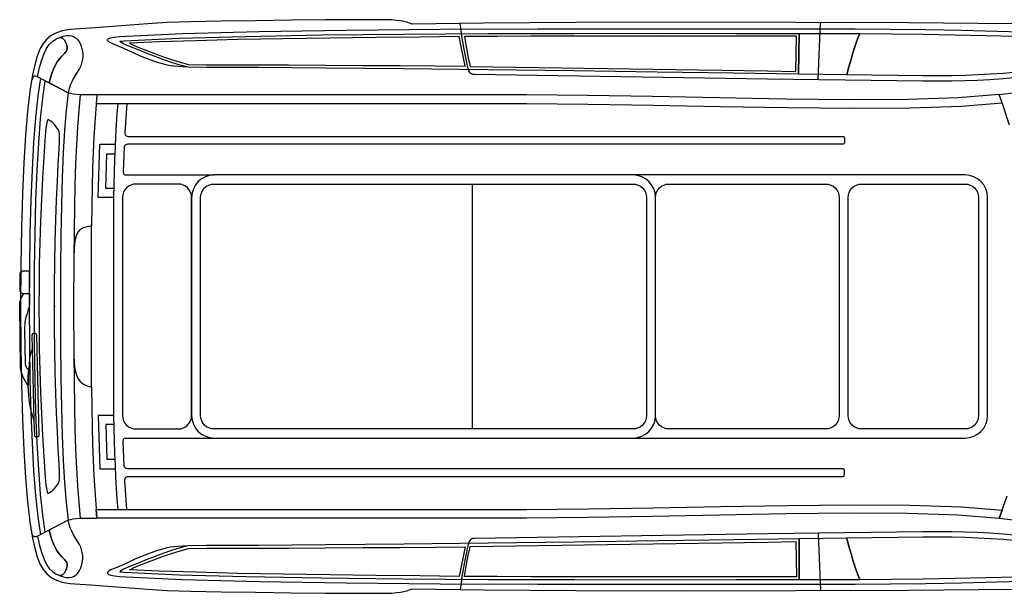
# Model space of a CAD drawing. Extents: x -10.8 to 6.4, y -14 to 17.3.
# Drawn here: x -10.3 to 0.6, y -13.2 to -6.9 of the extents above; entities that cross this region are included whole.
import ezdxf

# ---------------------------------------------------------------- set-up
doc = ezdxf.new("R2010")
doc.units = 0
doc.layers.add('EBENE_1', color=7, linetype='CONTINUOUS')

msp = doc.modelspace()

# ---------------------------------------------------------------- linework, layer by layer
at = {"layer": 'EBENE_1', "color": 7}
msp.add_lwpolyline([(0.69982, -6.92783), (-0.45873, -6.91833), (-1.70581, -6.91296), (-2.96017, -6.91171), (-4.14059, -6.9146), (-5.16582, -6.92161), (-5.95464, -6.93275), (-5.98275, -6.92134), (-6.01281, -6.91133), (-6.04597, -6.90277), (-6.08337, -6.89569), (-6.12612, -6.89011), (-6.17537, -6.88609), (-6.23225, -6.88365), (-6.29789, -6.88283), (-6.57057, -6.88363), (-6.91221, -6.88595), (-7.29459, -6.88965), (-7.68951, -6.89459), (-8.06875, -6.90063), (-8.40411, -6.90763), (-8.66737, -6.91546), (-8.83033, -6.92397), (-9.41703, -6.97092), (-9.46131, -6.97355), (-9.51325, -6.97618), (-9.57005, -6.97907), (-9.62886, -6.98246), (-9.68686, -6.98662), (-9.74123, -6.99179), (-9.78912, -6.99824), (-9.82772, -7.0062), (-9.89286, -7.02818), (-9.94897, -7.05787), (-9.99712, -7.09697), (-10.03841, -7.14721), (-10.07389, -7.21028), (-10.10464, -7.28792), (-10.13175, -7.38184), (-10.15628, -7.49374), (-10.18556, -7.67431), (-10.21167, -7.89792), (-10.23437, -8.16306), (-10.25345, -8.46824), (-10.26868, -8.81197), (-10.27983, -9.19275), (-10.28668, -9.60909), (-10.28902, -10.05949), (-10.28668, -10.50989), (-10.27983, -10.92623), (-10.26868, -11.30701), (-10.25345, -11.65073), (-10.23437, -11.95592), (-10.21167, -12.22106), (-10.18556, -12.44468), (-10.15628, -12.62528), (-10.13175, -12.73717), (-10.10464, -12.83108), (-10.07389, -12.90872), (-10.03841, -12.9718), (-9.99712, -13.02204), (-9.94897, -13.06115), (-9.89286, -13.09083), (-9.82772, -13.11282), (-9.78912, -13.12078), (-9.74123, -13.12723), (-9.68686, -13.1324), (-9.62886, -13.13655), (-9.57005, -13.13994), (-9.51325, -13.14282), (-9.46131, -13.14544), (-9.41703, -13.14806), (-8.83033, -13.19502), (-8.66737, -13.20353), (-8.4041, -13.21136), (-8.06875, -13.21836), (-7.6895, -13.22439), (-7.29459, -13.22933), (-6.91221, -13.23303), (-6.57057, -13.23535), (-6.29789, -13.23615), (-6.23225, -13.23533), (-6.17537, -13.23289), (-6.12612, -13.22886), (-6.08337, -13.22329), (-6.04597, -13.2162), (-6.01281, -13.20764), (-5.98275, -13.19762), (-5.95464, -13.1862), (-5.16582, -13.19735), (-4.14059, -13.20437), (-2.96017, -13.20726), (-1.70581, -13.20602), (-0.45873, -13.20065), (0.69982, -13.19115)], dxfattribs=at)
at = {"layer": 'EBENE_1', "color": 250}
for points in [[(0.69982, -6.92783), (-0.45873, -6.91833), (-1.70581, -6.91296), (-2.96017, -6.91171), (-4.14059, -6.9146), (-5.16582, -6.92161), (-5.95464, -6.93275), (-5.98275, -6.92134), (-6.01281, -6.91133), (-6.04597, -6.90277), (-6.08337, -6.89569), (-6.12612, -6.89011), (-6.17537, -6.88609), (-6.23225, -6.88365), (-6.29789, -6.88283), (-6.57057, -6.88363), (-6.91221, -6.88595), (-7.29459, -6.88965), (-7.68951, -6.89459), (-8.06875, -6.90063), (-8.40411, -6.90763), (-8.66737, -6.91546), (-8.83033, -6.92397), (-9.41703, -6.97092), (-9.46131, -6.97355), (-9.51325, -6.97618), (-9.57005, -6.97907), (-9.62886, -6.98246), (-9.68686, -6.98662), (-9.74123, -6.99179), (-9.78912, -6.99824), (-9.82772, -7.0062), (-9.89286, -7.02818), (-9.94897, -7.05787), (-9.99712, -7.09697), (-10.03841, -7.14721), (-10.07389, -7.21028), (-10.10464, -7.28792), (-10.13175, -7.38184), (-10.15628, -7.49374), (-10.18556, -7.67431), (-10.21167, -7.89792), (-10.23437, -8.16306), (-10.25345, -8.46824), (-10.26868, -8.81197), (-10.27983, -9.19275), (-10.28668, -9.60909), (-10.28902, -10.05949), (-10.28668, -10.50989), (-10.27983, -10.92623), (-10.26868, -11.30701), (-10.25345, -11.65073), (-10.23437, -11.95592), (-10.21167, -12.22106), (-10.18556, -12.44468), (-10.15628, -12.62528), (-10.13175, -12.73717), (-10.10464, -12.83108), (-10.07389, -12.90872), (-10.03841, -12.9718), (-9.99712, -13.02204), (-9.94897, -13.06115), (-9.89286, -13.09083), (-9.82772, -13.11282), (-9.78912, -13.12078), (-9.74123, -13.12723), (-9.68686, -13.1324), (-9.62886, -13.13655), (-9.57005, -13.13994), (-9.51325, -13.14282), (-9.46131, -13.14544), (-9.41703, -13.14806), (-8.83033, -13.19502), (-8.66737, -13.20353), (-8.4041, -13.21136), (-8.06875, -13.21836), (-7.6895, -13.22439), (-7.29459, -13.22933), (-6.91221, -13.23303), (-6.57057, -13.23535), (-6.29789, -13.23615), (-6.23225, -13.23533), (-6.17537, -13.23289), (-6.12612, -13.22886), (-6.08337, -13.22329), (-6.04597, -13.2162), (-6.01281, -13.20764), (-5.98275, -13.19762), (-5.95464, -13.1862), (-5.16582, -13.19735), (-4.14059, -13.20437), (-2.96017, -13.20726), (-1.70581, -13.20602), (-0.45873, -13.20065), (0.69982, -13.19115)], [(0.74831, -7.52448), (0.58946, -7.53751), (0.4425, -7.54754), (0.30205, -7.55492), (0.16276, -7.56002), (0.01927, -7.56321), (-0.13379, -7.56485), (-0.30177, -7.56532), (-2.02113, -7.53995), (-5.26528, -7.49053), (-5.2804, -7.48948), (-5.29309, -7.48624), (-5.30367, -7.48063), (-5.31243, -7.47249), (-5.3197, -7.46166), (-5.3258, -7.44798), (-5.33102, -7.43128), (-5.33569, -7.4114), (-5.34696, -7.3576), (-5.3582, -7.3032), (-5.36938, -7.24752), (-5.38049, -7.18987), (-5.3915, -7.12955), (-5.40238, -7.06586), (-5.41312, -6.99813), (-5.42368, -6.92566)], [(-1.46046, -7.54651), (-1.43422, -6.91508)], [(-8.43263, -7.409), (-8.49254, -7.40653), (-8.544, -7.40299), (-8.58893, -7.39827), (-8.62926, -7.39225), (-8.66694, -7.38481), (-8.70389, -7.37581), (-8.74204, -7.36515), (-8.78334, -7.3527), (-8.84258, -7.33272), (-8.90473, -7.30896), (-8.96804, -7.28276), (-9.03077, -7.25549), (-9.09117, -7.22851), (-9.14751, -7.20318), (-9.19803, -7.18087), (-9.24099, -7.16294), (-9.28276, -7.14474), (-9.31117, -7.12845), (-9.32611, -7.11406), (-9.32743, -7.10158), (-9.31501, -7.09102), (-9.28873, -7.08235), (-9.24845, -7.0756), (-9.19406, -7.07076), (-8.49602, -7.03756), (-7.64727, -7.01396), (-6.68425, -6.99838), (-5.64339, -6.98922), (-4.56113, -6.98487), (-3.47393, -6.98374), (-2.41822, -6.98423), (-1.43044, -6.98475), (-1.04864, -6.98561), (-0.66027, -6.98828), (-0.26737, -6.99289), (0.12803, -6.99955), (0.52389, -7.0084), (0.91819, -7.01955)], [(-10.10054, -7.5142), (-10.11124, -7.51052), (-10.12129, -7.50846), (-10.13058, -7.50825), (-10.13902, -7.51014), (-10.1465, -7.51438), (-10.15291, -7.5212), (-10.15816, -7.53084), (-10.16213, -7.54355)], [(-10.06802, -7.53212), (-10.09724, -7.73096), (-10.1226, -7.96776), (-10.14407, -8.24026), (-10.16165, -8.5462), (-10.17534, -8.88335), (-10.18513, -9.24943), (-10.19101, -9.64221), (-10.19297, -10.05942), (-10.19297, -10.05949), (-10.19101, -10.47671), (-10.18513, -10.8695), (-10.17534, -11.23559), (-10.16165, -11.57273), (-10.14407, -11.87869), (-10.1226, -12.15119), (-10.09724, -12.388), (-10.06802, -12.58686)], [(-9.44432, -7.7168), (-9.49097, -7.7168), (-9.53781, -7.71657), (-9.58376, -7.71579), (-9.62772, -7.71412), (-9.66858, -7.71123), (-9.70527, -7.7068), (-9.73668, -7.70048), (-9.76171, -7.69196)], [(-9.63007, -7.7143), (-9.64549, -7.88885), (-9.65878, -8.07296), (-9.67007, -8.26916), (-9.67945, -8.47997), (-9.68702, -8.70792), (-9.69291, -8.95554), (-9.6972, -9.22535), (-9.70001, -9.51988)], [(-9.44432, -7.71828), (-9.45702, -7.86909), (-9.46792, -8.02349), (-9.47714, -8.18398), (-9.48479, -8.35304), (-9.49099, -8.53315), (-9.49587, -8.7268), (-9.49953, -8.93648), (-9.50209, -9.16467)], [(-9.21329, -7.81191), (-9.22184, -7.92573), (-9.22958, -8.04476), (-9.23651, -8.16873), (-9.24265, -8.29734), (-9.24802, -8.43032), (-9.25264, -8.56737), (-9.25651, -8.70822), (-9.25966, -8.85257), (-9.25966, -11.26642), (-9.25649, -11.40906), (-9.2526, -11.54911), (-9.24796, -11.68605), (-9.24258, -11.81936), (-9.23644, -11.94852), (-9.22954, -12.07303), (-9.22186, -12.19237), (-9.21339, -12.30602)], [(-9.11352, -7.81184), (-9.13474, -8.13117), (-9.13438, -8.14198), (-9.13252, -8.15135), (-9.12934, -8.15929), (-9.12499, -8.16578), (-9.11965, -8.17084), (-9.11348, -8.17446), (-9.10665, -8.17663), (-9.09932, -8.17735), (-1.1927, -8.17735), (-1.18397, -8.17769), (-1.17741, -8.1789), (-1.17271, -8.18126), (-1.16956, -8.18505), (-1.16666, -8.19806), (-1.16625, -8.22018), (-1.16708, -8.24218), (-1.17066, -8.25499), (-1.174, -8.25867), (-1.17865, -8.26095), (-1.18482, -8.26209), (-1.19271, -8.26241), (-9.09002, -8.26241), (-9.10039, -8.26286), (-9.11008, -8.26429), (-9.11891, -8.26679), (-9.12667, -8.27046), (-9.13316, -8.2754), (-9.13816, -8.28171), (-9.14149, -8.28949), (-9.14294, -8.29885), (-9.15265, -8.5611), (-9.15242, -8.57175), (-9.15104, -8.58063), (-9.14853, -8.58786), (-9.14495, -8.59354), (-9.14033, -8.59776), (-9.1347, -8.60066), (-9.1281, -8.60231), (-9.12058, -8.60284), (-8.14593, -8.60284)], [(-9.26, -8.85257), (-9.43109, -8.85257), (-9.41255, -8.26223), (-9.24147, -8.26223)], [(-9.25783, -8.75217), (-9.34338, -8.75217), (-9.33407, -8.36736), (-9.24657, -8.36736)], [(-3.50978, -11.51618), (0.16687, -11.51618), (0.21708, -11.5111), (0.26388, -11.49652), (0.30625, -11.47347), (0.34319, -11.44295), (0.37368, -11.40597), (0.39671, -11.36355), (0.41127, -11.31669), (0.41635, -11.26642), (0.41635, -8.85257), (0.41127, -8.80231), (0.39671, -8.75546), (0.37368, -8.71305), (0.34319, -8.67607), (0.30625, -8.64555), (0.26387, -8.6225), (0.21707, -8.60792), (0.16686, -8.60284), (-3.50978, -8.60284)], [(-5.28581, -11.41621), (-5.28581, -8.70274)], [(-10.13664, -11.32163), (-10.15545, -10.52308)], [(-9.70001, -10.59907), (-9.6972, -10.89361), (-9.69291, -11.16342), (-9.68703, -11.41103), (-9.67945, -11.63898), (-9.67007, -11.84978), (-9.65879, -12.04596), (-9.64549, -12.23007), (-9.63008, -12.40462)], [(-9.50209, -10.95431), (-9.49952, -11.18221), (-9.49585, -11.39178), (-9.49098, -11.58546), (-9.48478, -11.76569), (-9.47713, -11.93488), (-9.46792, -12.09549), (-9.45702, -12.24994), (-9.44432, -12.40067)], [(-9.26, -11.26627), (-9.43109, -11.26627), (-9.41255, -11.85665), (-9.24147, -11.85665)], [(-9.25783, -11.36671), (-9.34338, -11.36671), (-9.33407, -11.75152), (-9.24657, -11.75152)], [(-9.11352, -12.307), (-9.13474, -11.98771), (-9.13438, -11.97689), (-9.13252, -11.96751), (-9.12934, -11.95956), (-9.12499, -11.95306), (-9.11965, -11.948), (-9.11348, -11.94438), (-9.10665, -11.94221), (-9.09932, -11.94149), (-1.1927, -11.94149), (-1.18397, -11.94115), (-1.17741, -11.93995), (-1.17271, -11.9376), (-1.16956, -11.93381), (-1.16666, -11.92082), (-1.16625, -11.8987), (-1.16708, -11.8767), (-1.17066, -11.86389), (-1.174, -11.86021), (-1.17865, -11.85793), (-1.18482, -11.85679), (-1.19271, -11.85647), (-9.09002, -11.85647), (-9.10039, -11.85602), (-9.11008, -11.85459), (-9.11891, -11.85209), (-9.12667, -11.84842), (-9.13316, -11.84348), (-9.13816, -11.83717), (-9.14149, -11.82939), (-9.14294, -11.82003), (-9.15265, -11.55781), (-9.15242, -11.54715), (-9.15104, -11.53826), (-9.14853, -11.53103), (-9.14495, -11.52535), (-9.14033, -11.52112), (-9.1347, -11.51823), (-9.1281, -11.51657), (-9.12058, -11.51604), (-8.14593, -11.51604)], [(-9.76171, -12.42695), (-9.73668, -12.41842), (-9.70528, -12.41212), (-9.66861, -12.4077), (-9.62775, -12.40484), (-9.58381, -12.40319), (-9.53786, -12.40243), (-9.491, -12.40222), (-9.44432, -12.40222)], [(-10.10054, -12.60475), (-10.11124, -12.60843), (-10.12129, -12.61049), (-10.13058, -12.6107), (-10.13902, -12.60881), (-10.1465, -12.60457), (-10.15291, -12.59775), (-10.15816, -12.58811), (-10.16213, -12.5754)], [(0.74831, -12.59448), (0.58946, -12.58145), (0.4425, -12.57142), (0.30205, -12.56404), (0.16276, -12.55894), (0.01927, -12.55575), (-0.13379, -12.5541), (-0.30177, -12.55363), (-2.02113, -12.57896), (-5.26528, -12.62845), (-5.2804, -12.62949), (-5.29309, -12.63274), (-5.30367, -12.63834), (-5.31243, -12.64648), (-5.3197, -12.6573), (-5.3258, -12.67098), (-5.33102, -12.68767), (-5.33569, -12.70755), (-5.34696, -12.76135), (-5.3582, -12.81575), (-5.36938, -12.87143), (-5.38049, -12.92909), (-5.3915, -12.98941), (-5.40238, -13.05308), (-5.41312, -13.1208), (-5.42368, -13.19325)], [(-1.46046, -12.57243), (-1.43422, -13.20384)], [(-8.43263, -12.70991), (-8.49254, -12.71239), (-8.544, -12.71593), (-8.58893, -12.72065), (-8.62926, -12.72667), (-8.66694, -12.73411), (-8.70389, -12.74311), (-8.74204, -12.75378), (-8.78334, -12.76625), (-8.84258, -12.78622), (-8.90473, -12.80999), (-8.96804, -12.83619), (-9.03077, -12.86345), (-9.09117, -12.89043), (-9.14751, -12.91575), (-9.19803, -12.93805), (-9.24099, -12.95597), (-9.28276, -12.97418), (-9.31117, -12.99049), (-9.32611, -13.00488), (-9.32743, -13.01736), (-9.31501, -13.02793), (-9.28873, -13.03658), (-9.24845, -13.04333), (-9.19406, -13.04816), (-8.49602, -13.08138), (-7.64727, -13.10499), (-6.68425, -13.12057), (-5.64339, -13.12974), (-4.56113, -13.13409), (-3.47393, -13.13522), (-2.41822, -13.13472), (-1.43044, -13.1342), (-1.04864, -13.13334), (-0.66027, -13.13067), (-0.26737, -13.12606), (0.12803, -13.1194), (0.52389, -13.11055), (0.91819, -13.09939)]]:
    msp.add_lwpolyline(points, dxfattribs=at)
at = {"layer": 'EBENE_1', "color": 242}
for points in [[(-10.10054, -7.5142), (-10.07852, -7.41295), (-10.05495, -7.32846), (-10.02941, -7.25903), (-10.00147, -7.20297), (-9.97068, -7.15856), (-9.93662, -7.12412), (-9.89886, -7.09795), (-9.85697, -7.07834), (-9.8399, -7.08232), (-9.82534, -7.08924), (-9.81304, -7.09871), (-9.80276, -7.11034), (-9.79427, -7.12373), (-9.78733, -7.1385), (-9.78168, -7.15425), (-9.77711, -7.17059), (-9.77396, -7.18588), (-9.77276, -7.19898), (-9.77344, -7.21034), (-9.77597, -7.2204), (-9.78028, -7.2296), (-9.78634, -7.23839), (-9.7941, -7.24721), (-9.8035, -7.2565), (-9.83227, -7.28566), (-9.85886, -7.31702), (-9.88326, -7.35114), (-9.90549, -7.3886), (-9.92554, -7.42994), (-9.94343, -7.47575), (-9.95915, -7.52659), (-9.97272, -7.58303), (-10.01496, -7.56126), (-10.10054, -7.5142)], [(-9.50209, -9.16467), (-9.55276, -9.17631), (-9.59474, -9.1891), (-9.62867, -9.20714), (-9.6552, -9.23454), (-9.67495, -9.27542), (-9.68858, -9.33386), (-9.69672, -9.414), (-9.70001, -9.51992), (-9.70001, -9.51988), (-9.70166, -10.05942), (-9.70166, -10.05949), (-9.70001, -10.59907), (-9.69677, -10.68296), (-9.68836, -10.75281), (-9.67431, -10.81002), (-9.65412, -10.85594), (-9.62729, -10.89196), (-9.59334, -10.91944), (-9.55177, -10.93977), (-9.50209, -10.95431), (-9.50391, -10.05949), (-9.50391, -10.05942), (-9.50209, -9.16467)], [(-10.10054, -12.60475), (-10.07852, -12.706), (-10.05495, -12.79048), (-10.02941, -12.85991), (-10.00147, -12.91596), (-9.97068, -12.96036), (-9.93662, -12.99479), (-9.89886, -13.02096), (-9.85697, -13.04057), (-9.8399, -13.0366), (-9.82534, -13.02969), (-9.81304, -13.02023), (-9.80276, -13.00861), (-9.79427, -12.99522), (-9.78733, -12.98045), (-9.78168, -12.96469), (-9.77711, -12.94832), (-9.77396, -12.93305), (-9.77276, -12.91995), (-9.77344, -12.90859), (-9.77597, -12.89853), (-9.78028, -12.88933), (-9.78634, -12.88054), (-9.7941, -12.87173), (-9.8035, -12.86245), (-9.83227, -12.83328), (-9.85886, -12.80192), (-9.88326, -12.7678), (-9.90549, -12.73034), (-9.92554, -12.68899), (-9.94343, -12.64317), (-9.95915, -12.59233), (-9.97272, -12.53589), (-10.01496, -12.55765), (-10.10054, -12.60475)]]:
    msp.add_lwpolyline(points, close=True, dxfattribs=at)
at = {"layer": 'EBENE_1', "color": 253}
for points in [[(-9.77711, -7.17059), (-9.78168, -7.15425), (-9.78733, -7.1385), (-9.79427, -7.12373), (-9.80276, -7.11034), (-9.81304, -7.09871), (-9.82534, -7.08924), (-9.8399, -7.08232), (-9.85697, -7.07834), (-9.81225, -7.06402), (-9.77903, -7.05798), (-9.74863, -7.05705), (-9.72097, -7.06136), (-9.69596, -7.07105), (-9.67353, -7.08624), (-9.6536, -7.10707), (-9.63609, -7.13367), (-9.62091, -7.16618), (-9.6093, -7.20137), (-9.60227, -7.23584), (-9.59948, -7.26948), (-9.60055, -7.30219), (-9.60513, -7.33387), (-9.61285, -7.36441), (-9.62335, -7.39371), (-9.63628, -7.42167), (-9.66888, -7.4767), (-9.7056, -7.5364), (-9.72318, -7.56974), (-9.73902, -7.60632), (-9.75217, -7.64683), (-9.76171, -7.69196), (-9.97272, -7.58303), (-9.95915, -7.52659), (-9.94343, -7.47575), (-9.92554, -7.42994), (-9.90549, -7.3886), (-9.88326, -7.35114), (-9.85886, -7.31702), (-9.83227, -7.28566), (-9.8035, -7.2565), (-9.7941, -7.24721), (-9.78634, -7.23839), (-9.78028, -7.2296), (-9.77597, -7.2204), (-9.77344, -7.21034), (-9.77276, -7.19898), (-9.77396, -7.18588), (-9.77711, -7.17059)], [(-9.14349, -7.11764), (-8.5327, -7.08895), (-7.79371, -7.06758), (-6.95679, -7.05246), (-6.05225, -7.04256), (-5.11037, -7.03683), (-4.16145, -7.03422), (-3.23578, -7.03368), (-2.36365, -7.03418), (-1.66768, -7.03456), (-1.67788, -7.48559), (-2.39473, -7.47449), (-3.23982, -7.46238), (-4.16366, -7.45001), (-5.11676, -7.43816), (-6.04962, -7.42761), (-6.91276, -7.41912), (-7.65667, -7.41346), (-8.23188, -7.4114), (-8.43263, -7.409), (-8.52174, -7.38519), (-8.61689, -7.35571), (-8.71403, -7.32262), (-8.80914, -7.28797), (-8.89818, -7.25383), (-8.97711, -7.22224), (-9.0419, -7.19526), (-9.08851, -7.17494), (-9.14859, -7.14879), (-9.16731, -7.14035), (-9.18023, -7.13377), (-9.18747, -7.12876), (-9.18919, -7.12506), (-9.18551, -7.12237), (-9.17657, -7.12042), (-9.16252, -7.11894), (-9.14349, -7.11764)], [(-1.43044, -7.0347), (-0.99938, -7.03601), (-1.01916, -7.08733), (-1.03826, -7.13989), (-1.05671, -7.19391), (-1.0746, -7.24963), (-1.09198, -7.30729), (-1.1089, -7.36712), (-1.12543, -7.42935), (-1.14162, -7.49423), (-1.67788, -7.48559), (-1.66768, -7.03456), (-1.43044, -7.0347)], [(-10.13643, -10.05942), (-10.13438, -9.64242), (-10.12833, -9.25041), (-10.1184, -8.88586), (-10.10471, -8.55123), (-10.0874, -8.249), (-10.06658, -7.98161), (-10.0424, -7.75154), (-10.01496, -7.56126), (-9.76171, -7.69196), (-9.78307, -7.88719), (-9.80106, -8.10741), (-9.81585, -8.35451), (-9.82759, -8.63038), (-9.83643, -8.93692), (-9.84256, -9.27601), (-9.84611, -9.64954), (-9.84726, -10.05942), (-9.84726, -10.05949), (-9.84611, -10.46938), (-9.84256, -10.84293), (-9.83643, -11.18202), (-9.82759, -11.48856), (-9.81585, -11.76442), (-9.80106, -12.01152), (-9.78307, -12.23173), (-9.76171, -12.42695), (-10.01496, -12.55765), (-10.0424, -12.36737), (-10.06658, -12.1373), (-10.0874, -11.86992), (-10.10471, -11.56769), (-10.1184, -11.23307), (-10.12833, -10.86852), (-10.13438, -10.4765), (-10.13643, -10.05949), (-10.13643, -10.05942)], [(-9.45186, -7.81198), (-4.68739, -7.81198), (-4.01077, -7.81687), (-3.28586, -7.82867), (-2.53944, -7.84312), (-1.79828, -7.85592), (-1.08916, -7.86281), (-0.43886, -7.8595), (0.12584, -7.84171), (0.57817, -7.80517), (0.54335, -7.71278), (0.09252, -7.7492), (-0.46824, -7.76667), (-1.11297, -7.76954), (-1.81569, -7.76214), (-2.55046, -7.74882), (-3.29131, -7.73393), (-4.01227, -7.72181), (-4.68739, -7.7168), (-9.44432, -7.7168), (-9.45186, -7.81198)], [(-9.45186, -12.307), (-4.68739, -12.307), (-4.01077, -12.30212), (-3.28586, -12.29032), (-2.53944, -12.27588), (-1.79828, -12.26308), (-1.08916, -12.2562), (-0.43886, -12.25951), (0.12584, -12.27731), (0.57817, -12.31385), (0.54335, -12.40624), (0.09252, -12.36982), (-0.46824, -12.35235), (-1.11297, -12.34948), (-1.81569, -12.35688), (-2.55046, -12.3702), (-3.29131, -12.38509), (-4.01227, -12.39721), (-4.68739, -12.40222), (-9.44432, -12.40222), (-9.45186, -12.307)], [(-9.77711, -12.94832), (-9.78168, -12.96469), (-9.78733, -12.98045), (-9.79427, -12.99522), (-9.80276, -13.00861), (-9.81304, -13.02023), (-9.82534, -13.02969), (-9.8399, -13.0366), (-9.85697, -13.04057), (-9.81225, -13.05489), (-9.77903, -13.06094), (-9.74863, -13.06188), (-9.72097, -13.05757), (-9.69596, -13.04789), (-9.67353, -13.0327), (-9.6536, -13.01186), (-9.63609, -12.98525), (-9.62091, -12.95273), (-9.6093, -12.91755), (-9.60227, -12.88308), (-9.59948, -12.84945), (-9.60055, -12.81674), (-9.60513, -12.78506), (-9.61285, -12.75452), (-9.62335, -12.72523), (-9.63628, -12.69728), (-9.66888, -12.64223), (-9.7056, -12.58252), (-9.72318, -12.54918), (-9.73902, -12.5126), (-9.75217, -12.47209), (-9.76171, -12.42695), (-9.97272, -12.53589), (-9.95915, -12.59233), (-9.94343, -12.64317), (-9.92554, -12.68898), (-9.90549, -12.73034), (-9.88326, -12.76779), (-9.85886, -12.80192), (-9.83227, -12.83328), (-9.8035, -12.86245), (-9.7941, -12.87173), (-9.78634, -12.88054), (-9.78028, -12.88933), (-9.77597, -12.89853), (-9.77344, -12.90859), (-9.77276, -12.91995), (-9.77396, -12.93305), (-9.77711, -12.94832)], [(-9.14349, -13.00131), (-8.5327, -13.02998), (-7.79371, -13.05135), (-6.95679, -13.06646), (-6.05225, -13.07636), (-5.11037, -13.08209), (-4.16145, -13.0847), (-3.23578, -13.08523), (-2.36365, -13.08474), (-1.66768, -13.08439), (-1.66793, -12.63332), (-2.38521, -12.64444), (-3.23143, -12.65657), (-4.15686, -12.66895), (-5.11179, -12.6808), (-6.04647, -12.69135), (-6.9112, -12.69984), (-7.65625, -12.70549), (-8.23188, -12.70755), (-8.43263, -12.70991), (-8.52174, -12.73371), (-8.61689, -12.76319), (-8.71403, -12.79629), (-8.80914, -12.83094), (-8.89818, -12.8651), (-8.97711, -12.8967), (-9.0419, -12.92369), (-9.08851, -12.94401), (-9.14859, -12.97016), (-9.16731, -12.9786), (-9.18023, -12.98518), (-9.18747, -12.99018), (-9.18919, -12.99388), (-9.18551, -12.99657), (-9.17657, -12.99852), (-9.16252, -13), (-9.14349, -13.00131)], [(-1.43044, -13.08428), (-0.99938, -13.08294), (-1.01916, -13.03162), (-1.03826, -12.97906), (-1.05671, -12.92504), (-1.0746, -12.86932), (-1.09198, -12.81165), (-1.1089, -12.75182), (-1.12543, -12.68957), (-1.14162, -12.62468), (-1.66793, -12.63332), (-1.66768, -13.08439), (-1.43044, -13.08428)]]:
    msp.add_lwpolyline(points, close=True, dxfattribs=at)
at = {"layer": 'EBENE_1', "color": 250}
for points in [[(-9.14349, -7.11764), (-8.5327, -7.08895), (-7.79371, -7.06758), (-6.95679, -7.05246), (-6.05225, -7.04256), (-5.11037, -7.03683), (-4.16145, -7.03422), (-3.23578, -7.03368), (-2.36365, -7.03418), (-1.66768, -7.03456), (-1.67788, -7.48559), (-2.39473, -7.47449), (-3.23982, -7.46238), (-4.16366, -7.45001), (-5.11676, -7.43816), (-6.04962, -7.42761), (-6.91276, -7.41912), (-7.65667, -7.41346), (-8.23188, -7.4114), (-8.43263, -7.409), (-8.52174, -7.38519), (-8.61689, -7.35571), (-8.71403, -7.32262), (-8.80914, -7.28797), (-8.89818, -7.25383), (-8.97711, -7.22224), (-9.0419, -7.19526), (-9.08851, -7.17494), (-9.14859, -7.14879), (-9.16731, -7.14035), (-9.18023, -7.13377), (-9.18747, -7.12876), (-9.18919, -7.12506), (-9.18551, -7.12237), (-9.17657, -7.12042), (-9.16252, -7.11894), (-9.14349, -7.11764)], [(-9.08361, -7.14435), (-9.07655, -7.14738), (-9.03778, -7.1643), (-8.97828, -7.18921), (-8.9024, -7.21984), (-8.81445, -7.25392), (-8.71876, -7.28916), (-8.61966, -7.32329), (-8.52148, -7.35402), (-8.42853, -7.37909), (-8.23188, -7.38138), (-7.99931, -7.38171), (-7.68868, -7.38269), (-7.32111, -7.38424), (-6.91773, -7.38635), (-6.49968, -7.38894), (-6.08807, -7.39198), (-5.70404, -7.39541), (-5.36871, -7.3992), (-5.43204, -7.07072), (-5.87023, -7.07469), (-6.35518, -7.07986), (-6.8661, -7.08638), (-7.38225, -7.0944), (-7.88284, -7.10406), (-8.3471, -7.11551), (-8.75429, -7.12889), (-9.08361, -7.14435)], [(-3.50978, -11.51618), (-3.45957, -11.5111), (-3.41277, -11.49652), (-3.3704, -11.47347), (-3.33346, -11.44295), (-3.30297, -11.40597), (-3.27994, -11.36355), (-3.26538, -11.31669), (-3.2603, -11.26642), (-3.2603, -8.85257), (-3.26538, -8.80231), (-3.27994, -8.75546), (-3.30297, -8.71305), (-3.33346, -8.67607), (-3.3704, -8.64555), (-3.41278, -8.6225), (-3.45958, -8.60792), (-3.50979, -8.60284), (-8.14593, -8.60284), (-8.19613, -8.60792), (-8.24292, -8.6225), (-8.28529, -8.64555), (-8.32223, -8.67607), (-8.35272, -8.71305), (-8.37575, -8.75546), (-8.39031, -8.80231), (-8.39539, -8.85257), (-8.39539, -11.26642), (-8.39031, -11.31669), (-8.37575, -11.36355), (-8.35272, -11.40597), (-8.32223, -11.44295), (-8.28529, -11.47347), (-8.24292, -11.49652), (-8.19613, -11.5111), (-8.14593, -11.51618), (-3.50978, -11.51618)], [(-8.39539, -8.85257), (-8.39843, -8.82238), (-8.40715, -8.79426), (-8.42095, -8.76881), (-8.43923, -8.74664), (-8.46138, -8.72834), (-8.48681, -8.71453), (-8.51491, -8.70579), (-8.54508, -8.70275), (-9.01016, -8.70274), (-9.04033, -8.70578), (-9.06843, -8.71452), (-9.09386, -8.72833), (-9.11601, -8.74663), (-9.13429, -8.76881), (-9.14809, -8.79426), (-9.15681, -8.82238), (-9.15985, -8.85257), (-9.15985, -11.26642), (-9.15681, -11.29663), (-9.14809, -11.32476), (-9.13429, -11.35021), (-9.11601, -11.37238), (-9.09386, -11.39067), (-9.06843, -11.40447), (-9.04033, -11.4132), (-9.01016, -11.41624), (-8.54508, -11.41624), (-8.51491, -11.4132), (-8.48681, -11.40447), (-8.46138, -11.39067), (-8.43923, -11.37238), (-8.42095, -11.35021), (-8.40715, -11.32476), (-8.39843, -11.29663), (-8.39539, -11.26642), (-8.39539, -8.85257)], [(-8.29558, -8.85257), (-8.29254, -8.82238), (-8.28382, -8.79426), (-8.27002, -8.76881), (-8.25175, -8.74664), (-8.2296, -8.72834), (-8.20418, -8.71453), (-8.17609, -8.70579), (-8.14593, -8.70275), (-3.50978, -8.70274), (-3.47961, -8.70578), (-3.45151, -8.71452), (-3.42608, -8.72833), (-3.40393, -8.74663), (-3.38566, -8.76881), (-3.37186, -8.79426), (-3.36314, -8.82238), (-3.3601, -8.85257), (-3.3601, -11.26642), (-3.36314, -11.29663), (-3.37186, -11.32476), (-3.38566, -11.35021), (-3.40393, -11.37238), (-3.42608, -11.39067), (-3.45151, -11.40447), (-3.47961, -11.4132), (-3.50979, -11.41624), (-8.14593, -11.41624), (-8.17609, -11.4132), (-8.20418, -11.40447), (-8.2296, -11.39067), (-8.25175, -11.37238), (-8.27002, -11.35021), (-8.28382, -11.32476), (-8.29254, -11.29663), (-8.29558, -11.26642), (-8.29558, -8.85257)], [(-3.2603, -8.85257), (-3.25726, -8.82238), (-3.24855, -8.79426), (-3.23475, -8.76881), (-3.21648, -8.74664), (-3.19434, -8.72834), (-3.16892, -8.71453), (-3.14082, -8.70579), (-3.11065, -8.70275), (-1.37703, -8.70274), (-1.34686, -8.70578), (-1.31876, -8.71452), (-1.29334, -8.72833), (-1.2712, -8.74663), (-1.25293, -8.76881), (-1.23913, -8.79426), (-1.23042, -8.82238), (-1.22738, -8.85257), (-1.22738, -11.26642), (-1.23042, -11.29663), (-1.23913, -11.32476), (-1.25293, -11.35021), (-1.2712, -11.37238), (-1.29334, -11.39067), (-1.31876, -11.40447), (-1.34686, -11.4132), (-1.37703, -11.41624), (-3.11065, -11.41624), (-3.14082, -11.4132), (-3.16892, -11.40447), (-3.19434, -11.39067), (-3.21648, -11.37238), (-3.23475, -11.35021), (-3.24855, -11.32476), (-3.25726, -11.29663), (-3.2603, -11.26642), (-3.2603, -8.85257)], [(-10.19734, -10.76124), (-10.20134, -10.79451), (-10.20397, -10.82959), (-10.20521, -10.8669), (-10.20499, -10.90683), (-10.20396, -10.93473), (-10.22168, -10.91011), (-10.23783, -10.8838), (-10.25219, -10.85667), (-10.26452, -10.82955), (-10.2746, -10.8033), (-10.2822, -10.77878), (-10.28708, -10.75683), (-10.28902, -10.73831), (-10.29794, -10.05639), (-10.29725, -10.0348), (-10.29518, -10.01578), (-10.29175, -9.99863), (-10.28696, -9.98261), (-10.27338, -9.9511), (-10.25453, -9.91545), (-10.18853, -9.91545), (-10.18853, -10.02115), (-10.18969, -10.03671), (-10.19289, -10.05433), (-10.19769, -10.07355), (-10.20365, -10.09391), (-10.2173, -10.13621), (-10.23035, -10.17757), (-10.23536, -10.19709), (-10.239, -10.2161), (-10.24149, -10.2347), (-10.24303, -10.25299), (-10.24417, -10.28906), (-10.24416, -10.32513), (-10.23745, -10.68712), (-10.23667, -10.69953), (-10.23493, -10.71078), (-10.23209, -10.721), (-10.22805, -10.73032), (-10.22268, -10.73887), (-10.21585, -10.74679), (-10.20744, -10.7542), (-10.19734, -10.76124)], [(-10.19734, -10.76124), (-10.19063, -10.70074), (-10.18499, -10.64274), (-10.18089, -10.6138), (-10.17505, -10.58445), (-10.1668, -10.55432), (-10.15545, -10.52308), (-10.1589, -10.37629), (-10.15714, -10.3666), (-10.15205, -10.35959), (-10.14472, -10.35529), (-10.13625, -10.35371), (-10.12771, -10.35488), (-10.12019, -10.35883), (-10.11478, -10.36559), (-10.11256, -10.37516), (-10.08634, -11.48785), (-10.08833, -11.49646), (-10.09359, -11.50248), (-10.10101, -11.50601), (-10.10953, -11.50712), (-10.11805, -11.5059), (-10.12547, -11.50241), (-10.13073, -11.49674), (-10.13272, -11.48898), (-10.13664, -11.32163), (-10.15432, -11.27569), (-10.1683, -11.22998), (-10.1791, -11.18404), (-10.18725, -11.13741), (-10.19328, -11.08963), (-10.19772, -11.04023), (-10.20111, -10.98875), (-10.20396, -10.93473), (-10.20499, -10.90683), (-10.20521, -10.86689), (-10.20397, -10.82959), (-10.20134, -10.7945), (-10.19734, -10.76124)]]:
    msp.add_lwpolyline(points, close=True, dxfattribs=at)
at = {"layer": 'EBENE_1', "color": 254}
for points in [[(-9.08361, -7.14435), (-9.07655, -7.14738), (-9.03778, -7.1643), (-8.97828, -7.18921), (-8.9024, -7.21984), (-8.81445, -7.25392), (-8.71876, -7.28916), (-8.61966, -7.32329), (-8.52148, -7.35402), (-8.42853, -7.37909), (-8.23188, -7.38138), (-7.99931, -7.38171), (-7.68868, -7.38269), (-7.32111, -7.38424), (-6.91773, -7.38635), (-6.49968, -7.38894), (-6.08807, -7.39198), (-5.70404, -7.39541), (-5.36871, -7.3992), (-5.43204, -7.07072), (-5.87023, -7.07469), (-6.35518, -7.07986), (-6.8661, -7.08638), (-7.38225, -7.0944), (-7.88284, -7.10406), (-8.3471, -7.11551), (-8.75429, -7.12889), (-9.08361, -7.14435)], [(-2.02127, -7.45003), (-1.70723, -7.45511), (-1.69841, -7.06455), (-2.3695, -7.0642), (-2.75134, -7.06391), (-3.13357, -7.06372), (-3.51514, -7.06373), (-3.89498, -7.06404), (-4.27206, -7.06475), (-4.64531, -7.06596), (-5.01368, -7.06776), (-5.37612, -7.07026), (-5.36834, -7.11596), (-5.3605, -7.15988), (-5.3526, -7.20226), (-5.34465, -7.24337), (-5.33667, -7.28344), (-5.32865, -7.32272), (-5.3206, -7.36147), (-5.31255, -7.39994), (-2.02127, -7.45003)], [(-10.08564, -10.05949), (-10.0846, -10.29491), (-10.08132, -10.53166), (-10.07581, -10.76928), (-10.06807, -11.00734), (-10.05811, -11.24538), (-10.04593, -11.48295), (-10.03154, -11.71961), (-10.01493, -11.9549), (-10.00746, -12.03945), (-9.99972, -12.0943), (-9.99548, -12.11159), (-9.99083, -12.12267), (-9.98568, -12.12792), (-9.97991, -12.12776), (-9.96725, -12.12117), (-9.95386, -12.11228), (-9.93995, -12.1012), (-9.92568, -12.08802), (-9.91124, -12.07283), (-9.89682, -12.05573), (-9.88259, -12.03683), (-9.86875, -12.01621), (-9.86442, -12.00736), (-9.86107, -11.99525), (-9.85871, -11.97894), (-9.85735, -11.95749), (-9.85766, -11.89541), (-9.86207, -11.80151), (-9.87134, -11.63739), (-9.88059, -11.44916), (-9.88943, -11.24111), (-9.89744, -11.01759), (-9.90422, -10.78289), (-9.90935, -10.54135), (-9.91244, -10.29729), (-9.91307, -10.05501), (-9.91307, -10.065), (-9.91244, -9.82272), (-9.90935, -9.57866), (-9.90422, -9.33712), (-9.89744, -9.10243), (-9.88943, -8.87891), (-9.88059, -8.67088), (-9.87134, -8.48266), (-9.86207, -8.31857), (-9.85766, -8.22464), (-9.85735, -8.16256), (-9.85871, -8.14111), (-9.86107, -8.1248), (-9.86442, -8.11269), (-9.86875, -8.10383), (-9.88259, -8.0832), (-9.89682, -8.06429), (-9.91124, -8.04719), (-9.92568, -8.032), (-9.93995, -8.01882), (-9.95386, -8.00774), (-9.96725, -7.99886), (-9.97991, -7.99228), (-9.98568, -7.99212), (-9.99083, -7.99737), (-9.99548, -8.00845), (-9.99972, -8.02575), (-10.00746, -8.0806), (-10.01493, -8.16515), (-10.03154, -8.40045), (-10.04593, -8.63712), (-10.05811, -8.87469), (-10.06807, -9.11274), (-10.07581, -9.35079), (-10.08132, -9.58842), (-10.0846, -9.82517), (-10.08564, -10.06059), (-10.08564, -10.05949)], [(-1.12758, -8.85257), (-1.12454, -8.82238), (-1.11582, -8.79426), (-1.10202, -8.76881), (-1.08374, -8.74664), (-1.06158, -8.72834), (-1.03616, -8.71453), (-1.00806, -8.70579), (-0.9779, -8.70275), (0.16687, -8.70274), (0.19703, -8.70578), (0.22513, -8.71452), (0.25055, -8.72833), (0.27271, -8.74663), (0.29099, -8.76881), (0.30479, -8.79426), (0.31351, -8.82238), (0.31655, -8.85257), (0.31655, -11.26642), (0.31351, -11.29663), (0.30479, -11.32476), (0.29098, -11.35021), (0.2727, -11.37238), (0.25055, -11.39067), (0.22512, -11.40447), (0.19702, -11.4132), (0.16686, -11.41624), (-0.9779, -11.41624), (-1.00806, -11.4132), (-1.03616, -11.40447), (-1.06158, -11.39067), (-1.08373, -11.37238), (-1.10201, -11.35021), (-1.11582, -11.32476), (-1.12454, -11.29663), (-1.12758, -11.26642), (-1.12758, -8.85257)], [(-9.08361, -12.97467), (-9.07655, -12.9716), (-9.03778, -12.95469), (-8.97828, -12.92978), (-8.9024, -12.89915), (-8.81445, -12.86508), (-8.71876, -12.82985), (-8.61966, -12.79573), (-8.52148, -12.76499), (-8.42853, -12.73993), (-8.23188, -12.7376), (-7.99931, -12.73727), (-7.68868, -12.7363), (-7.32111, -12.73474), (-6.91773, -12.73264), (-6.49968, -12.73004), (-6.08807, -12.72701), (-5.70404, -12.72357), (-5.36871, -12.71979), (-5.43204, -13.0483), (-5.87023, -13.04432), (-6.35518, -13.03915), (-6.8661, -13.03262), (-7.38225, -13.02461), (-7.88284, -13.01495), (-8.3471, -13.00351), (-8.75429, -12.99013), (-9.08361, -12.97467)], [(-2.02127, -12.66899), (-1.70723, -12.66387), (-1.69841, -13.05447), (-2.3695, -13.05482), (-2.75134, -13.05511), (-3.13357, -13.05529), (-3.51514, -13.05528), (-3.89498, -13.05496), (-4.27206, -13.05425), (-4.64531, -13.05304), (-5.01368, -13.05124), (-5.37612, -13.04875), (-5.36834, -13.00304), (-5.3605, -12.95912), (-5.3526, -12.91673), (-5.34465, -12.87562), (-5.33667, -12.83556), (-5.32865, -12.79628), (-5.3206, -12.75753), (-5.31255, -12.71908), (-2.02127, -12.66899)]]:
    msp.add_lwpolyline(points, close=True, dxfattribs=at)
for points in [[(0.74776, -7.46438), (0.59261, -7.47716), (0.4479, -7.48711), (0.30842, -7.49453), (0.16894, -7.49975), (0.02423, -7.50309), (-0.13093, -7.50486), (-0.30177, -7.50538), (-1.14162, -7.49423), (-1.12543, -7.42935), (-1.1089, -7.36712), (-1.09198, -7.30729), (-1.0746, -7.24963), (-1.05671, -7.19391), (-1.03826, -7.13989), (-1.01916, -7.08733), (-0.99938, -7.03601), (-0.64693, -7.03888), (-0.2954, -7.0433), (0.053, -7.0492), (0.39606, -7.0565), (0.73156, -7.06512)], [(0.74776, -12.65456), (0.59261, -12.64177), (0.4479, -12.63183), (0.30842, -12.6244), (0.16894, -12.61919), (0.02423, -12.61585), (-0.13093, -12.61409), (-0.30177, -12.61357), (-1.14162, -12.62468), (-1.12543, -12.68957), (-1.1089, -12.75182), (-1.09198, -12.81165), (-1.0746, -12.86932), (-1.05671, -12.92504), (-1.03826, -12.97906), (-1.01916, -13.03162), (-0.99938, -13.08294), (-0.64693, -13.08005), (-0.2954, -13.07562), (0.053, -13.06971), (0.39606, -13.06241), (0.73156, -13.05379)]]:
    msp.add_lwpolyline(points, dxfattribs=at)
at = {"layer": 'EBENE_1', "color": 253}
for points in [[(0.65923, -8.04989), (0.57817, -7.80517), (0.54335, -7.71278), (0.98763, -7.65877)], [(0.98763, -12.4602), (0.54335, -12.40621), (0.63234, -12.15552)]]:
    msp.add_lwpolyline(points, dxfattribs=at)
at = {"layer": 'EBENE_1', "color": 251}
for points in [[(-10.29856, -9.8692), (-10.29775, -9.88067), (-10.29539, -9.89036), (-10.29159, -9.89834), (-10.28644, -9.90471), (-10.28006, -9.90952), (-10.27254, -9.91287), (-10.264, -9.91482), (-10.25453, -9.91545), (-10.18853, -9.91545), (-10.18853, -9.66876), (-10.25453, -9.66876), (-10.264, -9.66939), (-10.27254, -9.67134), (-10.28006, -9.67469), (-10.28644, -9.6795), (-10.29159, -9.68586), (-10.29539, -9.69385), (-10.29775, -9.70354), (-10.29856, -9.715), (-10.29856, -9.8692)], [(-10.19734, -10.76124), (-10.20134, -10.79451), (-10.20397, -10.82959), (-10.20521, -10.8669), (-10.20499, -10.90683), (-10.20396, -10.93473), (-10.22168, -10.91011), (-10.23783, -10.8838), (-10.25219, -10.85667), (-10.26452, -10.82955), (-10.2746, -10.8033), (-10.2822, -10.77878), (-10.28708, -10.75683), (-10.28902, -10.73831), (-10.29794, -10.05639), (-10.29725, -10.0348), (-10.29518, -10.01578), (-10.29175, -9.99863), (-10.28696, -9.98261), (-10.27338, -9.9511), (-10.25453, -9.91545), (-10.18853, -9.91545), (-10.18853, -10.02115), (-10.18969, -10.03671), (-10.19289, -10.05433), (-10.19769, -10.07355), (-10.20365, -10.09391), (-10.2173, -10.13621), (-10.23035, -10.17757), (-10.23536, -10.19709), (-10.239, -10.2161), (-10.24149, -10.2347), (-10.24303, -10.25299), (-10.24417, -10.28906), (-10.24416, -10.32513), (-10.23745, -10.68712), (-10.23667, -10.69953), (-10.23493, -10.71078), (-10.23209, -10.721), (-10.22805, -10.73032), (-10.22268, -10.73887), (-10.21585, -10.74679), (-10.20744, -10.7542), (-10.19734, -10.76124)], [(-10.19734, -10.76124), (-10.19063, -10.70074), (-10.18499, -10.64274), (-10.18089, -10.6138), (-10.17505, -10.58445), (-10.1668, -10.55432), (-10.15545, -10.52308), (-10.1589, -10.37629), (-10.15714, -10.3666), (-10.15205, -10.35959), (-10.14472, -10.35529), (-10.13625, -10.35371), (-10.12771, -10.35488), (-10.12019, -10.35883), (-10.11478, -10.36559), (-10.11256, -10.37516), (-10.08634, -11.48785), (-10.08813, -11.49646), (-10.09325, -11.50248), (-10.10059, -11.50601), (-10.10909, -11.50712), (-10.11764, -11.5059), (-10.12515, -11.50241), (-10.13054, -11.49674), (-10.13272, -11.48898), (-10.13664, -11.32163), (-10.15432, -11.27569), (-10.1683, -11.22998), (-10.1791, -11.18404), (-10.18725, -11.13741), (-10.19328, -11.08963), (-10.19772, -11.04023), (-10.20111, -10.98875), (-10.20396, -10.93473), (-10.20499, -10.90683), (-10.20521, -10.86689), (-10.20397, -10.82959), (-10.20134, -10.7945), (-10.19734, -10.76124)]]:
    msp.add_lwpolyline(points, close=True, dxfattribs=at)

doc.saveas('drawing.dxf')
